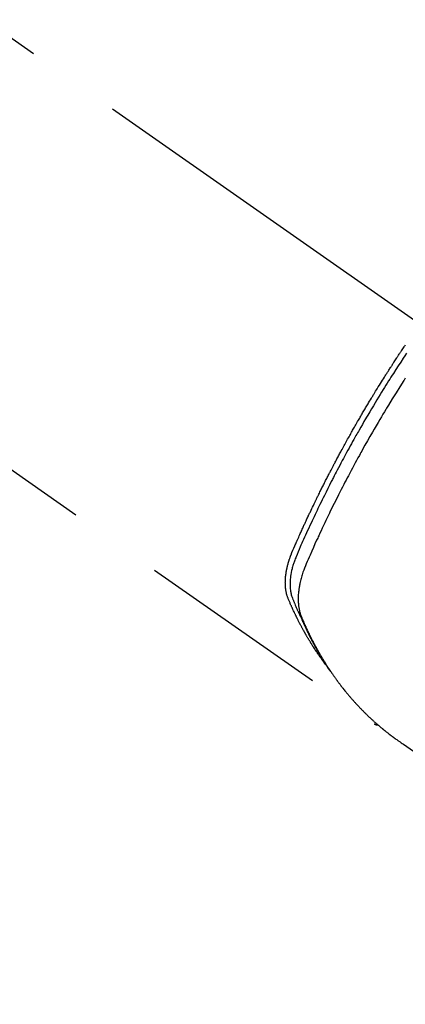
# Model space of a CAD drawing. Extents: x 56059 to 82181, y 210 to 8610.
# Drawn here: x 73713 to 73738, y 6916 to 6980 of the extents above; entities that cross this region are included whole.
import ezdxf

# ---------------------------------------------------------------- set-up
doc = ezdxf.new("R2010")
doc.units = 0
doc.header["$LTSCALE"] = 50
doc.header["$MEASUREMENT"] = 0
doc.linetypes.add('CENTER2', pattern=[1.125, 0.75, -0.125, 0.125, -0.125])
doc.linetypes.add('HIDDEN', pattern=[0.375, 0.25, -0.125])
doc.layers.get('0').update_dxf_attribs({"linetype": 'CONTINUOUS'})
doc.layers.add('150-機器', color=8, linetype='CONTINUOUS')
doc.layers.add('160-文字', color=254, linetype='CONTINUOUS')
doc.styles.add('KH001', font='txt')
doc.dimstyles.new('KH1xx030', dxfattribs={"dimscale": 30, "dimtxt": 2, "dimasz": 0.6, "dimexe": 0.3, "dimexo": 1.2, "dimgap": 0.5, "dimtad": 3, "dimdec": 1, "dimdsep": 46, "dimlunit": 6, "dimtxsty": 'KH001', "dimblk": 'DOT', "dimcen": 1, "dimdle": 1, "dimclrd": 256, "dimclre": 256, "dimclrt": 256, "dimadec": 0, "dimazin": 0, "dimtfac": 1, "dimtdec": 1, "dimtix": 1, "dimtmove": 2, "dimatfit": 3, "dimldrblk": 'CLOSEDBLANK', "dimfxl": 1, "dimtolj": 1, "dimtzin": 0, "dimlwd": -1, "dimlwe": -1, "dimarcsym": 0})

# ---------------------------------------------------------------- blocks, each defined once
blk = doc.blocks.new('_ClosedBlank')
at = {"color": 0, "linetype": 'ByBlock', "lineweight": -2}
for p, q in [((-1, 0.1667), (0, 0)), ((-1, 0.1667), (-1, -0.1667)), ((0, 0), (-1, -0.1667))]:
    blk.add_line(p, q, dxfattribs=at)
blk = doc.blocks.new('_Dot')
at = {"color": 0, "linetype": 'ByBlock', "lineweight": -2}
blk.add_line((-0.5, 0), (-1, 0), dxfattribs=at)
at = {"color": 0, "linetype": 'ByBlock', "const_width": 0.5}
blk.add_lwpolyline([(-0.25, 0, 1), (0.25, 0, 1)], format="xyb", close=True, dxfattribs=at)

msp = doc.modelspace()

# ---------------------------------------------------------------- linework, layer by layer
at = {"layer": '150-機器', "color": 13, "linetype": 'CENTER2'}
msp.add_line((73535.187, 7103.067), (73779.205, 6932.204), dxfattribs=at)
at = {"layer": '150-機器', "color": 13, "linetype": 'HIDDEN'}
msp.add_line((73676.147, 6976.363), (73736.49, 6934.11), dxfattribs=at)
for points in [[(73733.298, 6938), (73733.256, 6938.054), (73733.215, 6938.107), (73733.174, 6938.161), (73733.134, 6938.215), (73733.1, 6938.261), (73733.067, 6938.307), (73733.034, 6938.353), (73733.002, 6938.4), (73732.988, 6938.419), (73732.975, 6938.439), (73732.961, 6938.458), (73732.948, 6938.477), (73732.926, 6938.509), (73732.904, 6938.54), (73732.882, 6938.571), (73732.861, 6938.602), (73732.842, 6938.63), (73732.823, 6938.657), (73732.804, 6938.685), (73732.786, 6938.712), (73732.764, 6938.744), (73732.743, 6938.776), (73732.722, 6938.808), (73732.701, 6938.84), (73732.664, 6938.895), (73732.627, 6938.951), (73732.59, 6939.007), (73732.554, 6939.063), (73732.538, 6939.087), (73732.523, 6939.111), (73732.508, 6939.135), (73732.493, 6939.16), (73732.477, 6939.184), (73732.462, 6939.208), (73732.446, 6939.233), (73732.431, 6939.258), (73732.416, 6939.282), (73732.4, 6939.307), (73732.385, 6939.332), (73732.37, 6939.356), (73732.36, 6939.373), (73732.349, 6939.389), (73732.339, 6939.405), (73732.329, 6939.421), (73732.309, 6939.454), (73732.289, 6939.487), (73732.269, 6939.521), (73732.25, 6939.554), (73732.235, 6939.578), (73732.219, 6939.603), (73732.204, 6939.628), (73732.189, 6939.653), (73732.169, 6939.686), (73732.15, 6939.72), (73732.131, 6939.753), (73732.111, 6939.787), (73732.097, 6939.812), (73732.082, 6939.837), (73732.067, 6939.862), (73732.053, 6939.888), (73732.038, 6939.913), (73732.024, 6939.938), (73732.009, 6939.964), (73731.995, 6939.989), (73731.985, 6940.006), (73731.975, 6940.023), (73731.966, 6940.04), (73731.956, 6940.058), (73731.947, 6940.074), (73731.937, 6940.091), (73731.928, 6940.108), (73731.918, 6940.125), (73731.895, 6940.168), (73731.871, 6940.211), (73731.847, 6940.253), (73731.824, 6940.296), (73731.805, 6940.331), (73731.786, 6940.365), (73731.768, 6940.399), (73731.749, 6940.434), (73731.731, 6940.468), (73731.712, 6940.503), (73731.694, 6940.538), (73731.675, 6940.573), (73731.664, 6940.595), (73731.653, 6940.617), (73731.641, 6940.639), (73731.63, 6940.661), (73731.61, 6940.7), (73731.59, 6940.739), (73731.57, 6940.779), (73731.55, 6940.818), (73731.532, 6940.853), (73731.514, 6940.889), (73731.496, 6940.924), (73731.478, 6940.959), (73731.465, 6940.986), (73731.452, 6941.012), (73731.439, 6941.039), (73731.426, 6941.065), (73731.413, 6941.092), (73731.4, 6941.119), (73731.386, 6941.146), (73731.373, 6941.173), (73731.365, 6941.191), (73731.356, 6941.209), (73731.348, 6941.226), (73731.339, 6941.244), (73731.305, 6941.316), (73731.271, 6941.388), (73731.237, 6941.461), (73731.203, 6941.533), (73731.191, 6941.56), (73731.179, 6941.588), (73731.166, 6941.615), (73731.154, 6941.642), (73731.141, 6941.669), (73731.129, 6941.697), (73731.116, 6941.724), (73731.104, 6941.751), (73731.096, 6941.77), (73731.088, 6941.788), (73731.08, 6941.807), (73731.072, 6941.825), (73731.051, 6941.871), (73731.031, 6941.917), (73731.011, 6941.963), (73730.991, 6942.009), (73730.971, 6942.056), (73730.951, 6942.102), (73730.931, 6942.148), (73730.912, 6942.195), (73730.896, 6942.233), (73730.88, 6942.271), (73730.865, 6942.31), (73730.851, 6942.348), (73730.838, 6942.387), (73730.825, 6942.426), (73730.814, 6942.465), (73730.803, 6942.504), (73730.793, 6942.542), (73730.784, 6942.579), (73730.775, 6942.618), (73730.767, 6942.656), (73730.759, 6942.695), (73730.751, 6942.735), (73730.745, 6942.775), (73730.739, 6942.815), (73730.735, 6942.844), (73730.731, 6942.873), (73730.728, 6942.901), (73730.725, 6942.93), (73730.72, 6942.979), (73730.716, 6943.028), (73730.712, 6943.077), (73730.709, 6943.127), (73730.708, 6943.161), (73730.707, 6943.194), (73730.707, 6943.228), (73730.706, 6943.262), (73730.707, 6943.3), (73730.707, 6943.337), (73730.708, 6943.375), (73730.709, 6943.413), (73730.71, 6943.441), (73730.711, 6943.469), (73730.713, 6943.497), (73730.714, 6943.525), (73730.718, 6943.579), (73730.723, 6943.633), (73730.728, 6943.687), (73730.734, 6943.741), (73730.739, 6943.781), (73730.744, 6943.821), (73730.75, 6943.861), (73730.756, 6943.9), (73730.761, 6943.934), (73730.766, 6943.967), (73730.771, 6944.001), (73730.777, 6944.034), (73730.782, 6944.056), (73730.786, 6944.079), (73730.791, 6944.101), (73730.795, 6944.124), (73730.8, 6944.15), (73730.806, 6944.176), (73730.811, 6944.203), (73730.817, 6944.229), (73730.822, 6944.252), (73730.827, 6944.275), (73730.832, 6944.298), (73730.838, 6944.32), (73730.845, 6944.347), (73730.851, 6944.374), (73730.858, 6944.401), (73730.865, 6944.428), (73730.872, 6944.455), (73730.88, 6944.482), (73730.887, 6944.509), (73730.894, 6944.536), (73730.901, 6944.56), (73730.908, 6944.583), (73730.915, 6944.606), (73730.921, 6944.629), (73730.93, 6944.656), (73730.938, 6944.684), (73730.946, 6944.711), (73730.955, 6944.738), (73730.966, 6944.773), (73730.977, 6944.807), (73730.989, 6944.842), (73731.001, 6944.877), (73731.011, 6944.904), (73731.02, 6944.931), (73731.03, 6944.958), (73731.04, 6944.985), (73731.05, 6945.012), (73731.06, 6945.039), (73731.07, 6945.066), (73731.08, 6945.093), (73731.138, 6945.236), (73731.198, 6945.379), (73731.259, 6945.52), (73731.322, 6945.662), (73731.351, 6945.729), (73731.381, 6945.796), (73731.41, 6945.864), (73731.44, 6945.931), (73731.454, 6945.965), (73731.469, 6945.998), (73731.484, 6946.032), (73731.499, 6946.066), (73731.536, 6946.15), (73731.573, 6946.234), (73731.611, 6946.318), (73731.649, 6946.402), (73731.679, 6946.469), (73731.709, 6946.536), (73731.74, 6946.604), (73731.77, 6946.671), (73731.801, 6946.738), (73731.832, 6946.806), (73731.862, 6946.873), (73731.893, 6946.94), (73731.916, 6946.991), (73731.939, 6947.041), (73731.963, 6947.092), (73731.986, 6947.142), (73732.009, 6947.193), (73732.032, 6947.243), (73732.056, 6947.293), (73732.079, 6947.343), (73732.111, 6947.411), (73732.142, 6947.478), (73732.174, 6947.546), (73732.205, 6947.613), (73732.213, 6947.63), (73732.22, 6947.647), (73732.228, 6947.664), (73732.236, 6947.681), (73732.26, 6947.731), (73732.284, 6947.781), (73732.308, 6947.832), (73732.332, 6947.882), (73732.38, 6947.983), (73732.428, 6948.084), (73732.476, 6948.185), (73732.525, 6948.286), (73732.549, 6948.336), (73732.573, 6948.386), (73732.597, 6948.437), (73732.622, 6948.487), (73732.638, 6948.52), (73732.654, 6948.554), (73732.67, 6948.588), (73732.687, 6948.621), (73732.703, 6948.655), (73732.72, 6948.689), (73732.736, 6948.722), (73732.753, 6948.756), (73732.777, 6948.806), (73732.802, 6948.857), (73732.827, 6948.907), (73732.852, 6948.958), (73732.885, 6949.025), (73732.918, 6949.092), (73732.951, 6949.159), (73732.985, 6949.226), (73733.018, 6949.293), (73733.051, 6949.361), (73733.085, 6949.428), (73733.118, 6949.495), (73733.152, 6949.562), (73733.186, 6949.629), (73733.22, 6949.696), (73733.254, 6949.763), (73733.288, 6949.83), (73733.322, 6949.897), (73733.356, 6949.964), (73733.39, 6950.031), (73733.424, 6950.098), (73733.459, 6950.165), (73733.493, 6950.232), (73733.527, 6950.299), (73733.553, 6950.349), (73733.58, 6950.399), (73733.606, 6950.449), (73733.632, 6950.5), (73733.675, 6950.583), (73733.719, 6950.666), (73733.762, 6950.75), (73733.806, 6950.833), (73733.832, 6950.883), (73733.858, 6950.933), (73733.884, 6950.984), (73733.911, 6951.034), (73733.946, 6951.1), (73733.981, 6951.167), (73734.017, 6951.234), (73734.053, 6951.301), (73734.088, 6951.367), (73734.124, 6951.434), (73734.16, 6951.501), (73734.195, 6951.567), (73734.231, 6951.634), (73734.267, 6951.7), (73734.303, 6951.767), (73734.339, 6951.833), (73734.384, 6951.916), (73734.43, 6952), (73734.475, 6952.083), (73734.521, 6952.166), (73734.566, 6952.249), (73734.612, 6952.332), (73734.658, 6952.415), (73734.704, 6952.498), (73734.75, 6952.581), (73734.796, 6952.664), (73734.842, 6952.747), (73734.888, 6952.829), (73734.925, 6952.896), (73734.963, 6952.962), (73735, 6953.029), (73735.037, 6953.095), (73735.075, 6953.161), (73735.113, 6953.228), (73735.15, 6953.294), (73735.188, 6953.361), (73735.216, 6953.41), (73735.245, 6953.46), (73735.273, 6953.509), (73735.301, 6953.559), (73735.349, 6953.642), (73735.396, 6953.724), (73735.444, 6953.807), (73735.492, 6953.89), (73735.53, 6953.956), (73735.569, 6954.021), (73735.607, 6954.087), (73735.646, 6954.153), (73735.684, 6954.219), (73735.723, 6954.285), (73735.761, 6954.351), (73735.8, 6954.417), (73735.838, 6954.482), (73735.877, 6954.548), (73735.916, 6954.614), (73735.955, 6954.68), (73735.994, 6954.745), (73736.033, 6954.811), (73736.072, 6954.876), (73736.111, 6954.941), (73736.17, 6955.04), (73736.229, 6955.138), (73736.288, 6955.236), (73736.348, 6955.335), (73736.377, 6955.384), (73736.407, 6955.432), (73736.437, 6955.481), (73736.466, 6955.53), (73736.516, 6955.612), (73736.566, 6955.693), (73736.616, 6955.775), (73736.667, 6955.856), (73736.737, 6955.97), (73736.807, 6956.084), (73736.878, 6956.198), (73736.949, 6956.311), (73737.01, 6956.409), (73737.071, 6956.506), (73737.132, 6956.604), (73737.194, 6956.701), (73737.224, 6956.75), (73737.255, 6956.799), (73737.286, 6956.848), (73737.317, 6956.896), (73737.343, 6956.937), (73737.369, 6956.978), (73737.395, 6957.019), (73737.422, 6957.06), (73737.458, 6957.116), (73737.494, 6957.172), (73737.53, 6957.228), (73737.566, 6957.285), (73737.587, 6957.317), (73737.607, 6957.35), (73737.628, 6957.382), (73737.649, 6957.415), (73737.67, 6957.447), (73737.691, 6957.479), (73737.712, 6957.512), (73737.733, 6957.544), (73737.743, 6957.56), (73737.754, 6957.576), (73737.764, 6957.592), (73737.775, 6957.608), (73737.817, 6957.672), (73737.859, 6957.736), (73737.901, 6957.801), (73737.943, 6957.865), (73737.964, 6957.897), (73737.985, 6957.93), (73738.006, 6957.962), (73738.027, 6957.994), (73738.059, 6958.042), (73738.09, 6958.09), (73738.122, 6958.139), (73738.153, 6958.187), (73738.175, 6958.219), (73738.196, 6958.251), (73738.217, 6958.283), (73738.238, 6958.315), (73738.281, 6958.379), (73738.323, 6958.442), (73738.366, 6958.506), (73738.408, 6958.57), (73738.44, 6958.617), (73738.473, 6958.665), (73738.505, 6958.713)], [(73738.566, 6958.159), (73738.458, 6957.996), (73738.35, 6957.832), (73738.19, 6957.589), (73738.031, 6957.344), (73737.873, 6957.1), (73737.716, 6956.854), (73737.638, 6956.732), (73737.561, 6956.61), (73737.483, 6956.487), (73737.406, 6956.365), (73737.318, 6956.225), (73737.231, 6956.085), (73737.144, 6955.945), (73737.057, 6955.805), (73736.954, 6955.639), (73736.852, 6955.473), (73736.75, 6955.306), (73736.649, 6955.139), (73736.533, 6954.947), (73736.417, 6954.754), (73736.301, 6954.561), (73736.187, 6954.367), (73736.118, 6954.252), (73736.05, 6954.136), (73735.982, 6954.019), (73735.914, 6953.903), (73735.809, 6953.722), (73735.704, 6953.541), (73735.6, 6953.36), (73735.496, 6953.178), (73735.444, 6953.087), (73735.393, 6952.996), (73735.341, 6952.905), (73735.29, 6952.814), (73735.216, 6952.684), (73735.143, 6952.554), (73735.071, 6952.423), (73734.998, 6952.293), (73734.919, 6952.15), (73734.84, 6952.006), (73734.762, 6951.862), (73734.684, 6951.718), (73734.613, 6951.588), (73734.542, 6951.457), (73734.472, 6951.326), (73734.401, 6951.195), (73734.317, 6951.038), (73734.234, 6950.881), (73734.151, 6950.724), (73734.068, 6950.567), (73734.007, 6950.448), (73733.945, 6950.33), (73733.884, 6950.211), (73733.823, 6950.093), (73733.789, 6950.027), (73733.756, 6949.961), (73733.722, 6949.895), (73733.688, 6949.829), (73733.575, 6949.606), (73733.462, 6949.382), (73733.35, 6949.157), (73733.238, 6948.933), (73733.167, 6948.788), (73733.096, 6948.642), (73733.025, 6948.497), (73732.954, 6948.351), (73732.89, 6948.219), (73732.826, 6948.087), (73732.763, 6947.955), (73732.699, 6947.822), (73732.636, 6947.69), (73732.573, 6947.558), (73732.51, 6947.425), (73732.448, 6947.292), (73732.373, 6947.134), (73732.299, 6946.975), (73732.225, 6946.816), (73732.151, 6946.656), (73732.084, 6946.511), (73732.017, 6946.365), (73731.951, 6946.219), (73731.884, 6946.072), (73731.83, 6945.953), (73731.776, 6945.834), (73731.722, 6945.714), (73731.67, 6945.594), (73731.604, 6945.435), (73731.539, 6945.275), (73731.476, 6945.114), (73731.411, 6944.954), (73731.382, 6944.884), (73731.353, 6944.815), (73731.325, 6944.745), (73731.297, 6944.674), (73731.277, 6944.618), (73731.257, 6944.561), (73731.238, 6944.505), (73731.219, 6944.448), (73731.198, 6944.381), (73731.179, 6944.314), (73731.16, 6944.247), (73731.142, 6944.179), (73731.113, 6944.058), (73731.087, 6943.936), (73731.065, 6943.814), (73731.046, 6943.691), (73731.034, 6943.595), (73731.024, 6943.499), (73731.017, 6943.402), (73731.012, 6943.306), (73731.01, 6943.232), (73731.01, 6943.159), (73731.011, 6943.086), (73731.014, 6943.012), (73731.019, 6942.941), (73731.025, 6942.871), (73731.033, 6942.8), (73731.043, 6942.73), (73731.053, 6942.669), (73731.064, 6942.608), (73731.077, 6942.548), (73731.093, 6942.488), (73731.116, 6942.413), (73731.142, 6942.34), (73731.17, 6942.266), (73731.199, 6942.193), (73731.213, 6942.159), (73731.227, 6942.126), (73731.24, 6942.092), (73731.254, 6942.058), (73731.27, 6942.019), (73731.286, 6941.979), (73731.301, 6941.94), (73731.317, 6941.901), (73731.351, 6941.82), (73731.386, 6941.739), (73731.42, 6941.658), (73731.455, 6941.577), (73731.47, 6941.544), (73731.484, 6941.51), (73731.499, 6941.477), (73731.513, 6941.444), (73731.533, 6941.399), (73731.553, 6941.353), (73731.574, 6941.308), (73731.595, 6941.264), (73731.623, 6941.207), (73731.652, 6941.15), (73731.681, 6941.093), (73731.708, 6941.036), (73731.728, 6940.991), (73731.748, 6940.947), (73731.767, 6940.902), (73731.786, 6940.857), (73731.799, 6940.826), (73731.813, 6940.796), (73731.827, 6940.765), (73731.84, 6940.734), (73731.882, 6940.642), (73731.924, 6940.55), (73731.966, 6940.458), (73732.008, 6940.367), (73732.031, 6940.319), (73732.053, 6940.271), (73732.076, 6940.223), (73732.098, 6940.176), (73732.115, 6940.141), (73732.132, 6940.107), (73732.149, 6940.073), (73732.166, 6940.039), (73732.183, 6940.004), (73732.199, 6939.97), (73732.216, 6939.936), (73732.233, 6939.902), (73732.257, 6939.856), (73732.28, 6939.809), (73732.304, 6939.762), (73732.328, 6939.716), (73732.354, 6939.665), (73732.38, 6939.614), (73732.407, 6939.563), (73732.433, 6939.513), (73732.451, 6939.479), (73732.468, 6939.446), (73732.486, 6939.413), (73732.504, 6939.379), (73732.522, 6939.346), (73732.539, 6939.312), (73732.557, 6939.279), (73732.575, 6939.246), (73732.593, 6939.213), (73732.611, 6939.18), (73732.629, 6939.147), (73732.647, 6939.114), (73732.683, 6939.048), (73732.719, 6938.982), (73732.755, 6938.916), (73732.792, 6938.85), (73732.806, 6938.825), (73732.82, 6938.801), (73732.833, 6938.776), (73732.847, 6938.752), (73732.87, 6938.711), (73732.893, 6938.67), (73732.917, 6938.629), (73732.94, 6938.588), (73732.966, 6938.544), (73732.992, 6938.499), (73733.018, 6938.455), (73733.044, 6938.41), (73733.075, 6938.358), (73733.106, 6938.307), (73733.138, 6938.255), (73733.17, 6938.203), (73733.184, 6938.18), (73733.199, 6938.157), (73733.214, 6938.133), (73733.228, 6938.11), (73733.258, 6938.063), (73733.288, 6938.016), (73733.318, 6937.97), (73733.349, 6937.923), (73733.371, 6937.889), (73733.394, 6937.854), (73733.417, 6937.82), (73733.441, 6937.786), (73733.457, 6937.763), (73733.472, 6937.74), (73733.488, 6937.718), (73733.504, 6937.695), (73733.538, 6937.647), (73733.573, 6937.599), (73733.608, 6937.552), (73733.643, 6937.504)], [(73738.492, 6956.54), (73738.466, 6956.5), (73738.441, 6956.461), (73738.416, 6956.421), (73738.391, 6956.382), (73738.14, 6955.987), (73737.892, 6955.591), (73737.645, 6955.194), (73737.4, 6954.796), (73737.358, 6954.727), (73737.316, 6954.658), (73737.274, 6954.589), (73737.232, 6954.519), (73737.134, 6954.358), (73737.037, 6954.196), (73736.94, 6954.033), (73736.843, 6953.871), (73736.72, 6953.662), (73736.597, 6953.453), (73736.475, 6953.243), (73736.353, 6953.033), (73736.192, 6952.753), (73736.032, 6952.473), (73735.874, 6952.192), (73735.716, 6951.91), (73735.664, 6951.816), (73735.612, 6951.722), (73735.56, 6951.628), (73735.508, 6951.534), (73735.418, 6951.37), (73735.328, 6951.205), (73735.238, 6951.04), (73735.149, 6950.875), (73735.06, 6950.71), (73734.972, 6950.545), (73734.884, 6950.38), (73734.797, 6950.215), (73734.722, 6950.073), (73734.648, 6949.931), (73734.574, 6949.789), (73734.5, 6949.647), (73734.415, 6949.481), (73734.33, 6949.315), (73734.245, 6949.149), (73734.161, 6948.982), (73734.017, 6948.698), (73733.875, 6948.413), (73733.734, 6948.127), (73733.594, 6947.841), (73733.571, 6947.794), (73733.548, 6947.746), (73733.525, 6947.699), (73733.502, 6947.651), (73733.422, 6947.484), (73733.342, 6947.317), (73733.263, 6947.15), (73733.183, 6946.983), (73733.105, 6946.816), (73733.027, 6946.65), (73732.949, 6946.482), (73732.871, 6946.315), (73732.838, 6946.243), (73732.805, 6946.172), (73732.772, 6946.1), (73732.739, 6946.028), (73732.631, 6945.789), (73732.524, 6945.55), (73732.417, 6945.311), (73732.311, 6945.071), (73732.248, 6944.928), (73732.185, 6944.785), (73732.123, 6944.641), (73732.062, 6944.497), (73732.006, 6944.362), (73731.953, 6944.226), (73731.901, 6944.09), (73731.852, 6943.952), (73731.825, 6943.872), (73731.8, 6943.792), (73731.775, 6943.712), (73731.752, 6943.631), (73731.73, 6943.553), (73731.71, 6943.474), (73731.69, 6943.395), (73731.672, 6943.315), (73731.664, 6943.281), (73731.656, 6943.247), (73731.649, 6943.212), (73731.641, 6943.178), (73731.629, 6943.115), (73731.618, 6943.053), (73731.607, 6942.99), (73731.597, 6942.927), (73731.591, 6942.884), (73731.585, 6942.842), (73731.579, 6942.799), (73731.574, 6942.756), (73731.565, 6942.673), (73731.557, 6942.59), (73731.55, 6942.507), (73731.545, 6942.423), (73731.543, 6942.356), (73731.541, 6942.289), (73731.54, 6942.222), (73731.541, 6942.155), (73731.543, 6942.099), (73731.545, 6942.043), (73731.548, 6941.988), (73731.552, 6941.932), (73731.556, 6941.886), (73731.56, 6941.84), (73731.565, 6941.795), (73731.571, 6941.749), (73731.576, 6941.713), (73731.582, 6941.677), (73731.588, 6941.64), (73731.594, 6941.604), (73731.6, 6941.569), (73731.607, 6941.534), (73731.615, 6941.499), (73731.623, 6941.465), (73731.635, 6941.412), (73731.649, 6941.36), (73731.664, 6941.308), (73731.679, 6941.257), (73731.692, 6941.218), (73731.706, 6941.179), (73731.72, 6941.141), (73731.735, 6941.103), (73731.747, 6941.072), (73731.759, 6941.042), (73731.772, 6941.012), (73731.784, 6940.982), (73731.799, 6940.949), (73731.813, 6940.915), (73731.827, 6940.882), (73731.842, 6940.849), (73731.859, 6940.809), (73731.876, 6940.77), (73731.893, 6940.73), (73731.91, 6940.691), (73731.925, 6940.658), (73731.939, 6940.625), (73731.954, 6940.593), (73731.969, 6940.56), (73731.984, 6940.527), (73731.998, 6940.495), (73732.013, 6940.462), (73732.028, 6940.43), (73732.043, 6940.397), (73732.058, 6940.365), (73732.072, 6940.332), (73732.087, 6940.3), (73732.102, 6940.267), (73732.117, 6940.235), (73732.132, 6940.203), (73732.147, 6940.171), (73732.167, 6940.13), (73732.186, 6940.089), (73732.206, 6940.048), (73732.226, 6940.008), (73732.243, 6939.972), (73732.261, 6939.936), (73732.278, 6939.9), (73732.296, 6939.865), (73732.311, 6939.833), (73732.327, 6939.801), (73732.343, 6939.769), (73732.358, 6939.737), (73732.387, 6939.681), (73732.415, 6939.624), (73732.444, 6939.568), (73732.473, 6939.511), (73732.483, 6939.493), (73732.493, 6939.474), (73732.503, 6939.455), (73732.512, 6939.437), (73732.532, 6939.399), (73732.552, 6939.362), (73732.571, 6939.325), (73732.591, 6939.288), (73732.607, 6939.257), (73732.623, 6939.226), (73732.64, 6939.195), (73732.656, 6939.164), (73732.67, 6939.14), (73732.683, 6939.115), (73732.697, 6939.091), (73732.71, 6939.067), (73732.727, 6939.036), (73732.744, 6939.006), (73732.761, 6938.975), (73732.778, 6938.944), (73732.791, 6938.92), (73732.804, 6938.896), (73732.818, 6938.871), (73732.832, 6938.847), (73732.845, 6938.823), (73732.859, 6938.799), (73732.873, 6938.775), (73732.887, 6938.751), (73732.897, 6938.733), (73732.907, 6938.715), (73732.917, 6938.696), (73732.928, 6938.678), (73732.948, 6938.642), (73732.969, 6938.606), (73732.99, 6938.57), (73733.012, 6938.534), (73733.026, 6938.511), (73733.04, 6938.487), (73733.054, 6938.463), (73733.068, 6938.44), (73733.086, 6938.41), (73733.104, 6938.38), (73733.121, 6938.351), (73733.139, 6938.321), (73733.153, 6938.298), (73733.167, 6938.274), (73733.182, 6938.251), (73733.196, 6938.227), (73733.218, 6938.192), (73733.239, 6938.157), (73733.261, 6938.122), (73733.283, 6938.087), (73733.297, 6938.064), (73733.312, 6938.04), (73733.326, 6938.017), (73733.341, 6937.994), (73733.363, 6937.959), (73733.385, 6937.925), (73733.407, 6937.89), (73733.43, 6937.856), (73733.448, 6937.827), (73733.467, 6937.799), (73733.485, 6937.77), (73733.504, 6937.742), (73733.519, 6937.719), (73733.534, 6937.696), (73733.549, 6937.673), (73733.564, 6937.65), (73733.586, 6937.616), (73733.609, 6937.582), (73733.632, 6937.548), (73733.655, 6937.514), (73733.674, 6937.486), (73733.693, 6937.458), (73733.712, 6937.43), (73733.731, 6937.402), (73733.758, 6937.362), (73733.785, 6937.324), (73733.812, 6937.285), (73733.84, 6937.246), (73733.863, 6937.213), (73733.886, 6937.18), (73733.91, 6937.147), (73733.933, 6937.113), (73733.957, 6937.08), (73733.98, 6937.047), (73734.003, 6937.014), (73734.027, 6936.982), (73734.043, 6936.96), (73734.06, 6936.938), (73734.076, 6936.917), (73734.092, 6936.895), (73734.116, 6936.863), (73734.14, 6936.831), (73734.164, 6936.798), (73734.188, 6936.766), (73734.212, 6936.734), (73734.236, 6936.701), (73734.261, 6936.669), (73734.285, 6936.637), (73734.301, 6936.616), (73734.318, 6936.594), (73734.334, 6936.573), (73734.351, 6936.552), (73734.376, 6936.52), (73734.4, 6936.489), (73734.425, 6936.457), (73734.45, 6936.425), (73734.491, 6936.373), (73734.533, 6936.321), (73734.574, 6936.268), (73734.616, 6936.216), (73734.65, 6936.175), (73734.684, 6936.134), (73734.718, 6936.093), (73734.752, 6936.052), (73734.777, 6936.021), (73734.803, 6935.991), (73734.829, 6935.961), (73734.854, 6935.93), (73734.88, 6935.9), (73734.906, 6935.869), (73734.932, 6935.839), (73734.958, 6935.809), (73734.993, 6935.769), (73735.028, 6935.729), (73735.063, 6935.689), (73735.099, 6935.65), (73735.125, 6935.62), (73735.151, 6935.59), (73735.178, 6935.56), (73735.204, 6935.531), (73735.231, 6935.501), (73735.257, 6935.472), (73735.284, 6935.443), (73735.311, 6935.413), (73735.356, 6935.365), (73735.401, 6935.317), (73735.446, 6935.269), (73735.491, 6935.221), (73735.528, 6935.183), (73735.564, 6935.145), (73735.601, 6935.107), (73735.637, 6935.069), (73735.655, 6935.05), (73735.674, 6935.031), (73735.692, 6935.012), (73735.711, 6934.993), (73735.747, 6934.956), (73735.784, 6934.919), (73735.821, 6934.882), (73735.859, 6934.845), (73735.877, 6934.826), (73735.896, 6934.808), (73735.915, 6934.79), (73735.934, 6934.771), (73735.962, 6934.744), (73735.99, 6934.717), (73736.019, 6934.689), (73736.047, 6934.662), (73736.066, 6934.644), (73736.084, 6934.626), (73736.103, 6934.608), (73736.122, 6934.59), (73736.15, 6934.563), (73736.179, 6934.536), (73736.207, 6934.509), (73736.236, 6934.482), (73736.275, 6934.446), (73736.313, 6934.411), (73736.352, 6934.376), (73736.391, 6934.341), (73736.42, 6934.314), (73736.449, 6934.288), (73736.478, 6934.262), (73736.507, 6934.236), (73736.527, 6934.219), (73736.546, 6934.201), (73736.566, 6934.184), (73736.585, 6934.167), (73736.605, 6934.149), (73736.624, 6934.132), (73736.644, 6934.115), (73736.663, 6934.097), (73736.675, 6934.087), (73736.687, 6934.077), (73736.699, 6934.067), (73736.711, 6934.057), (73736.739, 6934.033), (73736.767, 6934.009), (73736.795, 6933.985), (73736.823, 6933.961), (73736.853, 6933.936), (73736.882, 6933.911), (73736.912, 6933.886), (73736.942, 6933.861), (73736.962, 6933.844), (73736.982, 6933.828), (73737.003, 6933.811), (73737.023, 6933.795), (73737.043, 6933.778), (73737.063, 6933.762), (73737.083, 6933.745), (73737.103, 6933.729), (73737.123, 6933.712), (73737.144, 6933.696), (73737.164, 6933.679), (73737.185, 6933.663), (73737.195, 6933.655), (73737.205, 6933.647), (73737.215, 6933.639), (73737.226, 6933.631), (73737.256, 6933.607), (73737.287, 6933.583), (73737.318, 6933.559), (73737.348, 6933.535), (73737.369, 6933.519), (73737.389, 6933.503), (73737.41, 6933.487), (73737.431, 6933.471), (73737.451, 6933.455), (73737.472, 6933.44), (73737.492, 6933.424), (73737.513, 6933.408), (73737.564, 6933.368), (73737.616, 6933.329), (73737.669, 6933.29), (73737.721, 6933.252), (73737.774, 6933.214), (73737.827, 6933.176), (73737.88, 6933.138), (73737.933, 6933.1), (73737.969, 6933.075), (73738.004, 6933.049), (73738.04, 6933.024), (73738.076, 6932.999), (73738.149, 6932.947), (73738.222, 6932.896), (73738.295, 6932.845), (73738.368, 6932.794), (73740.003, 6931.652)], [(73736.478, 6934.118), (73736.48, 6934.116), (73736.482, 6934.115), (73736.484, 6934.114), (73736.485, 6934.112), (73736.488, 6934.112), (73736.49, 6934.11), (73736.492, 6934.109), (73736.493, 6934.108), (73736.495, 6934.107), (73736.497, 6934.105), (73736.499, 6934.104), (73736.501, 6934.104), (73736.503, 6934.103), (73736.505, 6934.101), (73736.507, 6934.1), (73736.509, 6934.099), (73736.511, 6934.098), (73736.513, 6934.097), (73736.515, 6934.095), (73736.517, 6934.095), (73736.519, 6934.094), (73736.521, 6934.092), (73736.523, 6934.092), (73736.525, 6934.091), (73736.527, 6934.09), (73736.53, 6934.089), (73736.531, 6934.088), (73736.533, 6934.087), (73736.535, 6934.086), (73736.537, 6934.085), (73736.54, 6934.084), (73736.541, 6934.083), (73736.544, 6934.083), (73736.545, 6934.082), (73736.548, 6934.081), (73736.55, 6934.079), (73736.552, 6934.079), (73736.554, 6934.079), (73736.556, 6934.078), (73736.559, 6934.077), (73736.561, 6934.076), (73736.563, 6934.075), (73736.565, 6934.075), (73736.567, 6934.074), (73736.57, 6934.073), (73736.572, 6934.073), (73736.574, 6934.071), (73736.576, 6934.071), (73736.578, 6934.071), (73736.58, 6934.07), (73736.583, 6934.069), (73736.585, 6934.068), (73736.587, 6934.068), (73736.589, 6934.068), (73736.591, 6934.067), (73736.593, 6934.066), (73736.596, 6934.065), (73736.598, 6934.065), (73736.6, 6934.065), (73736.603, 6934.064), (73736.605, 6934.064), (73736.607, 6934.064), (73736.609, 6934.063), (73736.612, 6934.063), (73736.615, 6934.062), (73736.617, 6934.062), (73736.619, 6934.062), (73736.621, 6934.061), (73736.623, 6934.061), (73736.626, 6934.061), (73736.628, 6934.06), (73736.63, 6934.06), (73736.632, 6934.06), (73736.635, 6934.059), (73736.637, 6934.058), (73736.64, 6934.058), (73736.642, 6934.058), (73736.644, 6934.057), (73736.647, 6934.058), (73736.649, 6934.058), (73736.651, 6934.057), (73736.653, 6934.057), (73736.656, 6934.057), (73736.658, 6934.057), (73736.661, 6934.057), (73736.663, 6934.056), (73736.665, 6934.056), (73736.668, 6934.057), (73736.67, 6934.056), (73736.672, 6934.056), (73736.675, 6934.056), (73736.677, 6934.056), (73736.679, 6934.056), (73736.682, 6934.056), (73736.684, 6934.056), (73736.687, 6934.056), (73736.689, 6934.056), (73736.692, 6934.056), (73736.694, 6934.056), (73736.697, 6934.056), (73736.699, 6934.056), (73736.701, 6934.057), (73736.703, 6934.056), (73736.706, 6934.057), (73736.708, 6934.056), (73736.711, 6934.057), (73736.713, 6934.057), (73736.716, 6934.057), (73736.718, 6934.057), (73736.721, 6934.057), (73736.723, 6934.058), (73736.725, 6934.058), (73736.728, 6934.059), (73736.73, 6934.058), (73736.733, 6934.059), (73736.735, 6934.059), (73736.737, 6934.059), (73736.74, 6934.06), (73736.742, 6934.06), (73736.745, 6934.06), (73736.747, 6934.061), (73736.749, 6934.062), (73736.751, 6934.061), (73736.754, 6934.062), (73736.757, 6934.062), (73736.759, 6934.063), (73736.761, 6934.063)]]:
    msp.add_lwpolyline(points, dxfattribs=at)

# ---------------------------------------------------------------- leaders
at = {"layer": '160-文字', "annotation_type": 0, "has_hookline": 1, "hookline_direction": 0}
for points, text_width in [([(72825.187, 7122.875), (73592.25, 5610.987), (73610.25, 5610.987)], 1240.203), ([(73093.221, 7116.976), (73792.234, 5845.173), (73810.234, 5845.173)], 1630.051), ([(73415.194, 7110.256), (74656.202, 6177.241), (74674.202, 6177.241)], 1398.579)]:
    msp.add_leader(points, dimstyle='KH1xx030', override={"dimgap": 0.5, "dimtad": 1}, dxfattribs=dict(at, text_width=text_width))
at = {"layer": '160-文字'}
msp.add_leader([(73655.194, 7102.875), (74656.202, 6177.241)], dimstyle='KH1xx030', override={"dimgap": 0.5, "dimtad": 1}, dxfattribs=at)

doc.saveas('drawing.dxf')
